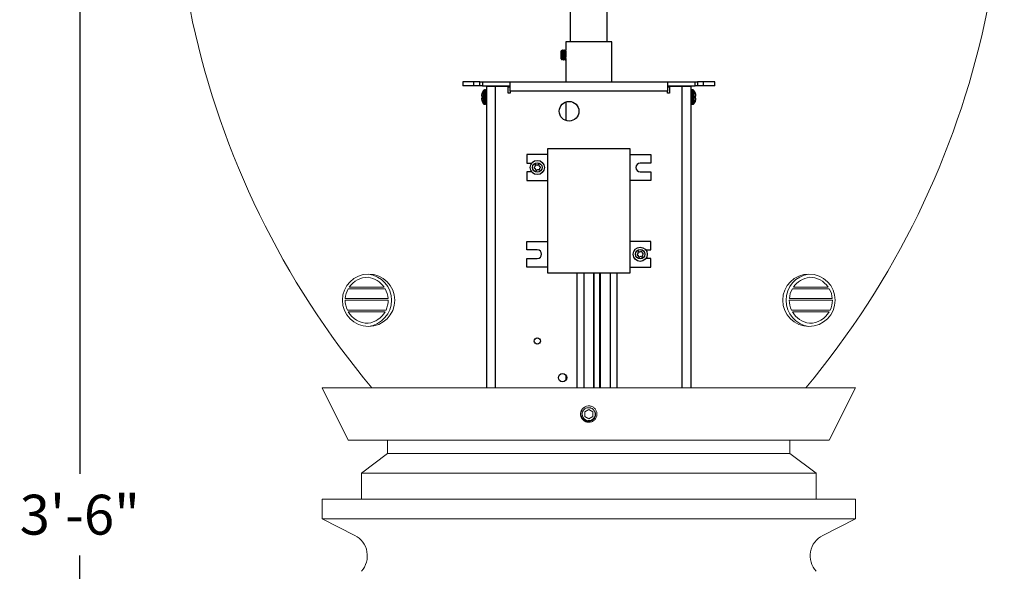
# Model space of a CAD drawing. Extents: x -40 to 76, y -10 to 62.
# Drawn here: x -4 to 14, y 5 to 16 of the extents above; entities that cross this region are included whole.
import ezdxf

# ---------------------------------------------------------------- set-up
doc = ezdxf.new("R2010")
doc.units = 0
doc.header["$LTSCALE"] = 0.25
doc.header["$MEASUREMENT"] = 0
doc.layers.get('0').update_dxf_attribs({"linetype": 'CONTINUOUS', "lineweight": 13})
doc.layers.get('DEFPOINTS').update_dxf_attribs({"linetype": 'CONTINUOUS'})
doc.layers.add('Driver', color=7, linetype='CONTINUOUS')
doc.layers.add('LED', color=7, linetype='CONTINUOUS')
doc.layers.add('Text', color=7, linetype='CONTINUOUS', lineweight=15)
doc.styles.add('ROMAND', font='romand.shx', dxfattribs={"oblique": 15})
doc.dimstyles.new('ROMAND', dxfattribs={"dimscale": 5.25, "dimtxt": 0.145, "dimasz": 0.188, "dimexe": 0.0625, "dimexo": 0.0625, "dimgap": 0.0625, "dimtad": 0, "dimtih": 1, "dimtoh": 1, "dimdec": 3, "dimzin": 0, "dimdsep": 46, "dimlunit": 4, "dimtxsty": 'ROMAND', "dimcen": 0, "dimadec": 0, "dimazin": 0, "dimtfac": 1, "dimtdec": 3, "dimtofl": 0, "dimtmove": 0, "dimatfit": 3, "dimfxl": 0, "dimtolj": 1, "dimtzin": 0, "dimarcsym": 0})

# ---------------------------------------------------------------- blocks, each defined once
blk = doc.blocks.new('*D15')
at = {"layer": 'DEFPOINTS', "color": 0}
for p in [(-1.438, 38.975), (-3.22, -3.035), (3.242, -3.035)]:
    blk.add_point(p, dxfattribs=at)
at = {"layer": 'Text', "color": 0, "lineweight": -2}
for p, q in [((-1.766, 38.975), (-3.549, 38.975)), ((-3.22, 37.988), (-3.22, 7.078)), ((-3.22, -2.048), (-3.22, 5.515)), ((2.914, -3.035), (-3.549, -3.035))]:
    blk.add_line(p, q, dxfattribs=at)
at = {"layer": 'Text', "color": 0}
for points in [[(-3.385, 37.988), (-3.056, 37.988), (-3.22, 38.975)], [(-3.385, -2.048), (-3.056, -2.048), (-3.22, -3.035)]]:
    blk.add_solid(points, dxfattribs=at)
at = {"layer": 'Text', "color": 0, "insert": (-3.22, 6.296), "char_height": 0.7612, "attachment_point": 5, "style": 'ROMAND'}
blk.add_mtext('\\A1;3\'-6"', dxfattribs=at)

msp = doc.modelspace()

# ---------------------------------------------------------------- linework, layer by layer
at = {"color": 8}
for p, q in [((1.9024, 10.6064), (2.6067, 10.6064)), ((1.9222, 10.6377), (2.5871, 10.6377)), ((11.0818, 10.6064), (10.3775, 10.6064)), ((11.062, 10.6377), (10.3971, 10.6377)), ((1.8439, 10.3877), (2.6647, 10.3877)), ((1.845, 10.419), (2.6635, 10.419)), ((11.1404, 10.3877), (10.3196, 10.3877)), ((11.1392, 10.419), (10.3207, 10.419)), ((1.886, 10.2002), (2.6229, 10.2002)), ((1.9024, 10.169), (2.6067, 10.169)), ((11.0982, 10.2002), (10.3613, 10.2002)), ((11.0819, 10.169), (10.3775, 10.169))]:
    msp.add_line(p, q, dxfattribs=at)
for p, q in [((1.4024, 8.7154), (11.5819, 8.7154)), ((1.9024, 7.7154), (1.4024, 8.7154)), ((11.0819, 7.7154), (11.5819, 8.7154)), ((6.3689, 8.3112), (6.3689, 8.3111)), ((6.5139, 8.3699), (6.5102, 8.3704)), ((1.9024, 7.7154), (11.0819, 7.7154)), ((2.6524, 7.4654), (2.6524, 7.7154)), ((10.3319, 7.4654), (10.3319, 7.7154)), ((2.1524, 7.0904), (2.6524, 7.4654)), ((2.6524, 7.4654), (10.3319, 7.4654)), ((10.8319, 7.0904), (10.3319, 7.4654)), ((2.1524, 7.0904), (10.8319, 7.0904)), ((2.1524, 6.5904), (2.1524, 7.0904)), ((10.8319, 6.5904), (10.8319, 7.0904)), ((1.4024, 6.5904), (11.5819, 6.5904)), ((1.4024, 6.2154), (1.4024, 6.5904)), ((11.5819, 6.2154), (11.5819, 6.5904)), ((1.4024, 6.2154), (11.5819, 6.2154)), ((1.4024, 6.2154), (2.0262, 5.9014)), ((11.5819, 6.2154), (10.958, 5.9014))]:
    msp.add_line(p, q)
msp.add_lwpolyline([(6.4921, 8.3056), (6.414, 8.2605), (6.414, 8.1703), (6.4921, 8.1252), (6.5702, 8.1703), (6.5702, 8.2605)], close=True, dxfattribs=at)
for centre in [(2.2897, 10.3877), (10.6946, 10.3877)]:
    msp.add_circle(centre, 0.5)
for centre, radius, start, end in [((14.8448, 19.1585), 16.2826, 164.62143, 219.89359), ((-1.8606, 19.1585), 16.2826, 320.10641, 15.37857), ((2.2227, 10.3877), 0.5045, 277.62815, 82.37185), ((10.7615, 10.3877), 0.5045, 97.62815, 262.37185), ((6.4921, 8.2154), 0.156, 83.2251, 128.2251), ((1.8294, 5.5106), 0.4375, 317.56875, 63.27828), ((11.1548, 5.5106), 0.4375, 116.72172, 222.43125)]:
    msp.add_arc(centre, radius, start, end)
for centre, radius, start, end in [((2.2819, 10.3877), 0.4381, 90.07239, 145.19864), ((2.2227, 10.3877), 0.442, 34.44972, 82.37185), ((10.7615, 10.3877), 0.442, 97.62815, 145.55028), ((10.7023, 10.3877), 0.4381, 34.80136, 89.92761), ((2.2819, 10.3877), 0.4381, 150.04004, 175.9061), ((2.2227, 10.3877), 0.442, 4.05761, 29.66815), ((10.7615, 10.3877), 0.442, 150.33185, 175.94239), ((10.7023, 10.3877), 0.4381, 4.0939, 29.95996), ((2.2819, 10.3877), 0.4381, 179.99697, 205.33757), ((2.2227, 10.3877), 0.442, 334.90225, 0.003), ((10.7615, 10.3877), 0.442, 179.997, 205.09775), ((10.7023, 10.3877), 0.4381, 334.66243, 0.00303), ((2.2819, 10.3877), 0.4381, 209.95297, 269.92761), ((2.2227, 10.3877), 0.442, 277.62815, 330.33877), ((10.7615, 10.3877), 0.442, 209.66123, 262.37185), ((10.7023, 10.3877), 0.4381, 270.07239, 330.04703), ((6.4921, 8.2154), 0.1248, 108.37787, 26.62213)]:
    msp.add_arc(centre, radius, start, end, dxfattribs=at)
for points, knots in [([(6.3955, 8.3379), (6.3953, 8.3378), (6.3941, 8.3369), (6.392, 8.3351), (6.3891, 8.3326), (6.3865, 8.3303), (6.3841, 8.328), (6.3817, 8.3257), (6.3793, 8.3232), (6.3768, 8.3206), (6.3742, 8.3176), (6.3715, 8.3144), (6.3687, 8.311), (6.3659, 8.3072), (6.3633, 8.3034), (6.3608, 8.2997), (6.3586, 8.2961), (6.3564, 8.2923), (6.3542, 8.2883), (6.352, 8.2841), (6.3499, 8.2797), (6.348, 8.2751), (6.3461, 8.2705), (6.3445, 8.2659), (6.343, 8.2614), (6.3417, 8.2571), (6.3406, 8.2528), (6.3397, 8.2488), (6.3389, 8.2448), (6.3382, 8.241), (6.3376, 8.2372), (6.3371, 8.2332), (6.3367, 8.2293), (6.3364, 8.2255), (6.3362, 8.222), (6.3361, 8.2186), (6.3361, 8.2153), (6.3361, 8.2119), (6.3363, 8.2083), (6.3365, 8.2043), (6.3368, 8.2002), (6.3373, 8.1957), (6.338, 8.1911), (6.3388, 8.1866), (6.3397, 8.1822), (6.3406, 8.1781), (6.3417, 8.1738), (6.343, 8.1695), (6.3445, 8.165), (6.3461, 8.1604), (6.348, 8.1557), (6.3499, 8.1512), (6.352, 8.1468), (6.3542, 8.1426), (6.3563, 8.1386), (6.3585, 8.1348), (6.3608, 8.1312), (6.363, 8.1279), (6.3652, 8.1247), (6.3675, 8.1216), (6.3699, 8.1184), (6.3724, 8.1153), (6.3749, 8.1125), (6.3773, 8.1098), (6.3796, 8.1074), (6.3819, 8.105), (6.3843, 8.1027), (6.387, 8.1002), (6.3899, 8.0975), (6.3931, 8.0948), (6.3966, 8.0921), (6.4004, 8.0892), (6.4041, 8.0866), (6.4078, 8.0842), (6.4114, 8.0819), (6.4152, 8.0797), (6.4192, 8.0775), (6.4234, 8.0753), (6.4278, 8.0733), (6.4324, 8.0713), (6.437, 8.0695), (6.4416, 8.0678), (6.4461, 8.0664), (6.4505, 8.0651), (6.4547, 8.064), (6.4588, 8.063), (6.4627, 8.0622), (6.4665, 8.0615), (6.4704, 8.0609), (6.4743, 8.0604), (6.4783, 8.06), (6.482, 8.0597), (6.4856, 8.0596), (6.4889, 8.0595), (6.4911, 8.0594), (6.4921, 8.0594)], [0, 0, 0, 0, 0.0014503, 0.011786, 0.0215584, 0.0307674, 0.039413, 0.0474953, 0.0563402, 0.0658556, 0.0760414, 0.0868977, 0.0984243, 0.1106215, 0.123489, 0.1340697, 0.1450643, 0.1564729, 0.1682952, 0.1805315, 0.1931817, 0.2062458, 0.2192818, 0.2319057, 0.2441175, 0.2559173, 0.267305, 0.2780882, 0.2884739, 0.2984621, 0.3080528, 0.3189519, 0.3292876, 0.33906, 0.348269, 0.3569146, 0.3649969, 0.3738418, 0.3833572, 0.393543, 0.4043992, 0.4159259, 0.428123, 0.4409906, 0.4515713, 0.4625659, 0.4739744, 0.4857968, 0.4980331, 0.5106833, 0.5237473, 0.5367833, 0.5494073, 0.5616191, 0.5734189, 0.5848066, 0.5955898, 0.6059755, 0.6159637, 0.6255544, 0.6364534, 0.6467892, 0.6565615, 0.6657705, 0.6744162, 0.6824984, 0.6913433, 0.7008587, 0.7110446, 0.7219008, 0.7334275, 0.7456246, 0.7584922, 0.7690729, 0.7800675, 0.791476, 0.8032984, 0.8155347, 0.8281849, 0.8412489, 0.8542853, 0.8669095, 0.8791216, 0.8909216, 0.9023095, 0.9130928, 0.9234786, 0.9334668, 0.9430575, 0.9539565, 0.964292, 0.9740642, 0.9832729, 0.9919182, 1, 1, 1, 1]), ([(6.4921, 8.0594), (6.5112, 8.0594), (6.5311, 8.0631), (6.5681, 8.0778), (6.5851, 8.0887), (6.6061, 8.1085), (6.6125, 8.1158), (6.6241, 8.1316), (6.6291, 8.1402), (6.6418, 8.1672), (6.6467, 8.1869), (6.6484, 8.2159), (6.6481, 8.2255), (6.6456, 8.2449), (6.6434, 8.2546), (6.6342, 8.2829), (6.6242, 8.3007), (6.6055, 8.323), (6.5987, 8.3297), (6.5837, 8.3421), (6.5755, 8.3477), (6.5493, 8.3619), (6.5299, 8.368), (6.5105, 8.3703)], [0, 0, 0, 0, 0.125, 0.125, 0.25, 0.25, 0.3125, 0.3125, 0.375, 0.375, 0.5, 0.5, 0.5625, 0.5625, 0.625, 0.625, 0.75, 0.75, 0.8125, 0.8125, 0.875, 0.875, 1, 1, 1, 1])]:
    msp.add_open_spline(points, degree=3, knots=knots)
for points, knots in [([(6.6037, 8.2714), (6.6103, 8.2598), (6.615, 8.2475), (6.6204, 8.2214), (6.621, 8.2082), (6.6189, 8.1884), (6.6177, 8.1819), (6.6143, 8.1691), (6.6122, 8.1629), (6.6069, 8.1508), (6.6038, 8.1448), (6.5968, 8.1337), (6.5929, 8.1284), (6.5842, 8.1184), (6.5795, 8.1137), (6.5695, 8.105), (6.5642, 8.1011), (6.5475, 8.0905), (6.5352, 8.085), (6.5162, 8.0797), (6.5098, 8.0784), (6.4966, 8.0767), (6.49, 8.0763), (6.4768, 8.0765), (6.4702, 8.077), (6.4572, 8.0791), (6.4507, 8.0806), (6.4317, 8.0863), (6.4197, 8.0919), (6.3974, 8.1063), (6.3875, 8.115), (6.3744, 8.1299), (6.3703, 8.1352), (6.363, 8.1462), (6.3598, 8.1519), (6.3512, 8.1696), (6.347, 8.1824), (6.3434, 8.2018), (6.3427, 8.2083), (6.342, 8.2216), (6.3422, 8.2282), (6.3438, 8.2479), (6.3466, 8.2609), (6.3556, 8.2859), (6.3615, 8.2976), (6.3728, 8.3139), (6.3769, 8.3192), (6.3858, 8.329), (6.3905, 8.3336), (6.3956, 8.338)], [0, 0, 0, 0, 0.0625, 0.0625, 0.125, 0.125, 0.15625, 0.15625, 0.1875, 0.1875, 0.21875, 0.21875, 0.25, 0.25, 0.28125, 0.28125, 0.3125, 0.3125, 0.375, 0.375, 0.40625, 0.40625, 0.4375, 0.4375, 0.46875, 0.46875, 0.5, 0.5, 0.5625, 0.5625, 0.625, 0.625, 0.65625, 0.65625, 0.6875, 0.6875, 0.75, 0.75, 0.78125, 0.78125, 0.8125, 0.8125, 0.875, 0.875, 0.9375, 0.9375, 0.96875, 0.96875, 1, 1, 1, 1]), ([(6.4725, 8.3362), (6.4837, 8.338), (6.4952, 8.3382), (6.5119, 8.3363), (6.5175, 8.3352), (6.5284, 8.3324), (6.5338, 8.3306), (6.5494, 8.3241), (6.5591, 8.3184), (6.5769, 8.3043), (6.5847, 8.2962), (6.5914, 8.2869)], [0, 0, 0, 0, 0.25, 0.25, 0.375, 0.375, 0.5, 0.5, 0.75, 0.75, 1, 1, 1, 1])]:
    msp.add_open_spline(points, degree=3, knots=knots, dxfattribs=at)
for points in [[(6.4528, 8.3339), (6.4592, 8.3352), (6.4658, 8.3359), (6.4725, 8.3362)], [(6.5914, 8.2869), (6.5959, 8.282), (6.6, 8.2768), (6.6037, 8.2714)]]:
    msp.add_open_spline(points, degree=3, dxfattribs=at)
at = {"layer": 'Driver', "color": 8}
for p, q in [((6.9302, 15.3194), (6.054, 15.3194)), ((6.054, 15.3194), (6.054, 15.1642)), ((6.9302, 14.5527), (6.9302, 15.3194)), ((5.97, 15.1488), (5.9674, 15.1452)), ((5.9674, 14.993), (5.9674, 15.1452)), ((5.9931, 15.1642), (5.9892, 15.1642)), ((6.0244, 15.1642), (6.0205, 15.1642)), ((6.054, 15.1642), (6.0518, 15.1642)), ((5.9674, 14.993), (5.9785, 14.9771)), ((6.0049, 14.9739), (6.0088, 14.9739)), ((6.0362, 14.9739), (6.0401, 14.9739)), ((6.054, 14.9905), (6.054, 14.5527)), ((4.3014, 14.5527), (4.0886, 14.5527)), ((4.0886, 14.5527), (4.0886, 14.4779)), ((4.3014, 14.4779), (4.0886, 14.4779)), ((4.4144, 14.5527), (4.3014, 14.5527)), ((4.3014, 14.4779), (4.3014, 14.5527)), ((4.4144, 14.4779), (4.3014, 14.4779)), ((4.4144, 14.5527), (4.4645, 14.5527)), ((4.4144, 14.4779), (4.4144, 14.5527)), ((4.4645, 14.4779), (4.4144, 14.4779)), ((4.4645, 14.5527), (4.9899, 14.5527)), ((4.4645, 14.5527), (4.4645, 14.4779)), ((4.4645, 14.4779), (4.9899, 14.4779)), ((4.5396, 14.4729), (4.7145, 14.4729)), ((4.5396, 14.4729), (4.5396, 8.7154)), ((4.6144, 14.4729), (4.6144, 14.4779)), ((4.6785, 14.4729), (4.6785, 14.4779)), ((4.7145, 14.4729), (4.9525, 14.4729)), ((4.7145, 8.7154), (4.7145, 14.4729)), ((4.9525, 14.3404), (4.9525, 14.4729)), ((4.9899, 14.5527), (7.9943, 14.5527)), ((4.9899, 14.3778), (4.9899, 14.5527)), ((7.9943, 14.5527), (8.5197, 14.5527)), ((7.9943, 14.5527), (7.9943, 14.3778)), ((7.9943, 14.4779), (8.5197, 14.4779)), ((8.0317, 14.4729), (8.2697, 14.4729)), ((8.0317, 14.4729), (8.0317, 14.3404)), ((8.2697, 14.4729), (8.4446, 14.4729)), ((8.2697, 14.4729), (8.2697, 8.7154)), ((8.3058, 14.4729), (8.3058, 14.4779)), ((8.3698, 14.4729), (8.3698, 14.4779)), ((8.4446, 8.7154), (8.4446, 14.4729)), ((8.5197, 14.5527), (8.5698, 14.5527)), ((8.5197, 14.4779), (8.5197, 14.5527)), ((8.5698, 14.4779), (8.5197, 14.4779)), ((8.6828, 14.5527), (8.5698, 14.5527)), ((8.5698, 14.5527), (8.5698, 14.4779)), ((8.6828, 14.4779), (8.5698, 14.4779)), ((8.8956, 14.5527), (8.6828, 14.5527)), ((8.6828, 14.4779), (8.6828, 14.5527)), ((8.8956, 14.4779), (8.6828, 14.4779)), ((8.8956, 14.4779), (8.8956, 14.5527)), ((4.4488, 14.3127), (4.4485, 14.3112)), ((4.4485, 14.2849), (4.4488, 14.2846)), ((4.4618, 14.3519), (4.4618, 14.3538)), ((4.4618, 14.2468), (4.4618, 14.2835)), ((4.4855, 14.1369), (4.4855, 14.3934)), ((4.4995, 14.1299), (4.4995, 14.4003)), ((4.5221, 14.4003), (4.4995, 14.4003)), ((4.5221, 14.1299), (4.5221, 14.4003)), ((4.9525, 14.4629), (4.9899, 14.4629)), ((4.9899, 14.3404), (4.9525, 14.3404)), ((7.9943, 14.3778), (4.9899, 14.3778)), ((4.9899, 14.3778), (4.9899, 14.3404)), ((7.9943, 14.4629), (8.0317, 14.4629)), ((7.9943, 14.3404), (7.9943, 14.3778)), ((8.0317, 14.3404), (7.9943, 14.3404)), ((8.4621, 14.4003), (8.4621, 14.1299)), ((8.4847, 14.4003), (8.4621, 14.4003)), ((8.4847, 14.4003), (8.4847, 14.1299)), ((8.4987, 14.3934), (8.4987, 14.1369)), ((8.5224, 14.3538), (8.5224, 14.3519)), ((8.5224, 14.2835), (8.5224, 14.2468)), ((8.5358, 14.3112), (8.5354, 14.3127)), ((8.5354, 14.2846), (8.5358, 14.2849)), ((4.4488, 14.2456), (4.4485, 14.2453)), ((4.4485, 14.219), (4.4488, 14.2175)), ((4.4618, 14.1764), (4.4618, 14.1783)), ((4.4995, 14.1299), (4.5221, 14.1299)), ((6.054, 14.1718), (6.054, 13.8177)), ((8.4621, 14.1299), (8.4847, 14.1299)), ((8.5224, 14.1783), (8.5224, 14.1764)), ((8.5358, 14.2453), (8.5354, 14.2456)), ((8.5354, 14.2175), (8.5358, 14.219)), ((5.7036, 13.1678), (5.3093, 13.1678)), ((5.3093, 13.1678), (5.3093, 13.0042)), ((7.2806, 13.2762), (5.7036, 13.2762)), ((5.7036, 13.2762), (5.7036, 10.9106)), ((7.2806, 10.9106), (7.2806, 13.2762)), ((7.2806, 13.1678), (7.6749, 13.1678)), ((7.6749, 13.1678), (7.6749, 13.0042)), ((5.3093, 13.0042), (5.4035, 13.0042)), ((7.6749, 13.0042), (7.4738, 13.0042)), ((5.4035, 12.8386), (5.3093, 12.8386)), ((5.3093, 12.8386), (5.3093, 12.6749)), ((7.4738, 12.8386), (7.6749, 12.8386)), ((7.6749, 12.8386), (7.6749, 12.6749)), ((5.3093, 12.6749), (5.7036, 12.6749)), ((7.6749, 12.6749), (7.2806, 12.6749)), ((5.3093, 11.5118), (5.7036, 11.5118)), ((5.3093, 11.3482), (5.3093, 11.5118)), ((7.6749, 11.5118), (7.2806, 11.5118)), ((7.6749, 11.3482), (7.6749, 11.5118)), ((5.5104, 11.3482), (5.3093, 11.3482)), ((7.5807, 11.3482), (7.6749, 11.3482)), ((5.3093, 11.019), (5.3093, 11.1826)), ((5.3093, 11.1826), (5.5104, 11.1826)), ((7.6749, 11.1826), (7.5807, 11.1826)), ((7.6749, 11.019), (7.6749, 11.1826)), ((5.7036, 11.019), (5.3093, 11.019)), ((5.7036, 10.9106), (7.2806, 10.9106)), ((6.2674, 10.9106), (6.2674, 8.7154)), ((6.4014, 8.7154), (6.4014, 10.9106)), ((6.5828, 10.9106), (6.5828, 8.7154)), ((6.5964, 8.7154), (6.5964, 10.9106)), ((6.6945, 10.9106), (6.6945, 8.7154)), ((6.7168, 8.7154), (6.7168, 10.9106)), ((6.8982, 10.9106), (6.8982, 8.7154)), ((7.0323, 8.7154), (7.0323, 10.9106)), ((7.2806, 11.019), (7.6749, 11.019)), ((6.054, 8.9591), (6.054, 8.8607))]:
    msp.add_line(p, q, dxfattribs=at)
at = {"layer": 'Driver', "color": 8, "flags": 128}
for points in [[(4.4618, 14.2835), (4.4598, 14.2836), (4.4579, 14.2838), (4.4561, 14.284), (4.4544, 14.2841), (4.4528, 14.2842), (4.4513, 14.2844), (4.45, 14.2845), (4.4488, 14.2846)], [(8.5354, 14.2846), (8.5342, 14.2845), (8.5329, 14.2844), (8.5314, 14.2842), (8.5299, 14.2841), (8.5282, 14.284), (8.5263, 14.2838), (8.5244, 14.2836), (8.5224, 14.2835)], [(4.4488, 14.2456), (4.45, 14.2457), (4.4513, 14.2459), (4.4528, 14.246), (4.4544, 14.2461), (4.4561, 14.2463), (4.4579, 14.2464), (4.4598, 14.2466), (4.4618, 14.2468)], [(8.5224, 14.2468), (8.5244, 14.2466), (8.5263, 14.2464), (8.5282, 14.2463), (8.5299, 14.2461), (8.5314, 14.246), (8.5329, 14.2459), (8.5342, 14.2457), (8.5354, 14.2456)]]:
    msp.add_lwpolyline(points, dxfattribs=at)
at = {"layer": 'Driver', "color": 8}
for centre, radius in [((6.1166, 13.9947), 0.1878), ((5.5104, 12.9214), 0.1352), ((5.5104, 12.9214), 0.0901), ((7.4738, 11.2654), 0.1352), ((7.4738, 11.2654), 0.0901), ((5.5104, 9.6095), 0.0581), ((5.9914, 8.9099), 0.0796)]:
    msp.add_circle(centre, radius, dxfattribs=at)
for centre, radius, start, end in [((4.6252, 14.2791), 0.1797, 169.68919, 175.13403), ((4.4833, 14.2998), 0.0379, 191.60079, 203.06267), ((4.6564, 14.2652), 0.213, 155.9745, 167.09396), ((4.6549, 14.2651), 0.2124, 142.85958, 155.32526), ((4.4995, 14.3828), 0.0175, 90, 142.85958), ((4.5221, 14.3828), 0.0175, 0, 90), ((8.4621, 14.3828), 0.0175, 90, 180), ((8.4847, 14.3828), 0.0175, 37.14042, 90), ((8.3293, 14.2651), 0.2124, 24.67474, 37.14042), ((8.3278, 14.2652), 0.213, 12.90604, 24.0255), ((8.359, 14.2791), 0.1797, 4.86597, 10.31081), ((8.5009, 14.2998), 0.0379, 336.93733, 348.39921), ((4.4833, 14.2305), 0.0378, 156.93092, 168.40032), ((4.6253, 14.2512), 0.1797, 184.86622, 190.30951), ((4.6564, 14.2651), 0.213, 192.90613, 204.02645), ((4.6549, 14.2651), 0.2124, 204.67474, 217.14042), ((4.4995, 14.1474), 0.0175, 217.14042, 270), ((4.5221, 14.1474), 0.0175, 270, 0), ((8.4621, 14.1474), 0.0175, 180, 270), ((8.4847, 14.1474), 0.0175, 270, 322.85958), ((8.3293, 14.2651), 0.2124, 322.85958, 335.32526), ((8.3278, 14.2651), 0.213, 335.97355, 347.09387), ((8.5009, 14.2305), 0.0378, 11.59968, 23.06908), ((8.3589, 14.2512), 0.1797, 349.69049, 355.13378), ((5.4811, 12.9596), 0.0119, 55.01664, 199.93801), ((5.5015, 12.9888), 0.0238, 235.01664, 319.93801), ((5.5288, 12.9659), 0.0119, 355.01664, 139.93801), ((5.5644, 12.9628), 0.0238, 175.01664, 259.93801), ((7.4738, 12.9214), 0.0828, 90, 270), ((5.4626, 12.9151), 0.0119, 115.01664, 259.93801), ((5.4475, 12.9474), 0.0238, 295.01664, 19.93801), ((5.4564, 12.8799), 0.0238, 355.01664, 79.93801), ((5.4919, 12.8768), 0.0119, 175.01664, 319.93801), ((5.5192, 12.8539), 0.0238, 55.01664, 139.93801), ((5.5397, 12.8831), 0.0119, 235.01664, 19.93801), ((5.5732, 12.8953), 0.0238, 115.01664, 199.93801), ((5.5582, 12.9276), 0.0119, 295.01664, 79.93801), ((5.5104, 11.2654), 0.0828, 270, 90), ((7.411, 11.2915), 0.0238, 295.01664, 19.93801), ((7.4445, 11.3037), 0.0119, 55.01664, 199.93801), ((7.465, 11.3329), 0.0238, 235.01664, 319.93801), ((7.4923, 11.3099), 0.0119, 355.01664, 139.93801), ((7.5279, 11.3068), 0.0238, 175.01664, 259.93801), ((7.5216, 11.2717), 0.0119, 295.01664, 79.93801), ((7.4261, 11.2591), 0.0119, 115.01664, 259.93801), ((7.4198, 11.224), 0.0238, 355.01664, 79.93801), ((7.4554, 11.2209), 0.0119, 175.01664, 319.93801), ((7.4827, 11.1979), 0.0238, 55.01664, 139.93801), ((7.5032, 11.2272), 0.0119, 235.01664, 19.93801), ((7.5367, 11.2393), 0.0238, 115.01664, 199.93801)]:
    msp.add_arc(centre, radius, start, end, dxfattribs=at)
for points, knots in [([(5.9704, 15.1485), (5.9706, 15.1487), (5.9712, 15.1493), (5.9719, 15.1396), (5.9729, 15.1222), (5.9737, 15.0978), (5.9747, 15.0697), (5.9756, 15.0406), (5.9765, 15.0137), (5.9774, 14.9924), (5.9783, 14.9783), (5.9789, 14.9771), (5.9792, 14.9765)], [0, 0, 0, 0, 0.0690806, 0.1657087, 0.2649035, 0.3652626, 0.4667449, 0.5708105, 0.6747919, 0.7824002, 0.8901262, 1, 1, 1, 1]), ([(5.989, 14.9934), (5.9885, 14.9932), (5.9876, 14.9927), (5.9863, 14.9991), (5.985, 15.0101), (5.9836, 15.0254), (5.9823, 15.0439), (5.981, 15.0643), (5.9796, 15.0849), (5.9783, 15.1044), (5.9769, 15.1214), (5.9755, 15.1347), (5.9743, 15.1427), (5.9733, 15.146), (5.9728, 15.1451), (5.9728, 15.1451)], [0, 0, 0, 0, 0.0830901, 0.1657443, 0.2480482, 0.3319248, 0.4143415, 0.4968786, 0.5807496, 0.6629513, 0.7457214, 0.8295631, 0.9115893, 0.9945683, 1, 1, 1, 1]), ([(5.9888, 15.1639), (5.987, 15.1607), (5.9833, 15.1543), (5.9796, 15.148), (5.9777, 15.1448)], [0, 0, 0, 0, 0.5002096, 1, 1, 1, 1]), ([(5.9934, 14.9938), (5.9933, 14.9938), (5.9927, 14.9939), (5.9918, 14.9993), (5.9905, 15.01), (5.9891, 15.0255), (5.9878, 15.0439), (5.9864, 15.0643), (5.985, 15.0849), (5.9837, 15.1044), (5.9824, 15.1214), (5.981, 15.1345), (5.9797, 15.1433), (5.9788, 15.1446), (5.9784, 15.1452)], [0, 0, 0, 0, 0.0181675, 0.1072017, 0.1958585, 0.2862094, 0.3749877, 0.4638958, 0.5542406, 0.6427873, 0.7319419, 0.8222584, 0.910616, 1, 1, 1, 1]), ([(6.0049, 14.9748), (6.0046, 14.9747), (6.0039, 14.9745), (6.0027, 14.9818), (6.0014, 14.9954), (6, 15.0146), (5.9987, 15.0377), (5.9974, 15.0631), (5.996, 15.0888), (5.9947, 15.1132), (5.9934, 15.1344), (5.992, 15.151), (5.9907, 15.1612), (5.9896, 15.1653), (5.989, 15.1635), (5.9888, 15.163)], [0, 0, 0, 0, 0.0501912, 0.1333758, 0.2162085, 0.3006202, 0.3835641, 0.4666328, 0.5510351, 0.6337639, 0.7170651, 0.8014399, 0.883995, 0.9675054, 1, 1, 1, 1]), ([(6.0088, 14.9742), (6.0084, 14.9747), (6.0075, 14.9756), (6.0063, 14.9854), (6.0049, 15.0009), (6.0035, 15.0215), (6.0022, 15.0455), (6.0009, 15.0712), (5.9995, 15.0968), (5.9982, 15.1203), (5.9968, 15.1402), (5.9954, 15.1548), (5.9943, 15.1632), (5.9935, 15.1634), (5.9931, 15.1636)], [0, 0, 0, 0, 0.07884786, 0.16359892, 0.24956526, 0.33618499, 0.42083009, 0.50697483, 0.59350249, 0.67808558, 0.76438855, 0.85080072, 0.93536769, 1, 1, 1, 1]), ([(6.0047, 15.1448), (6.0028, 15.148), (5.9991, 15.1543), (5.9954, 15.1607), (5.9936, 15.1639)], [0, 0, 0, 0, 0.49978753, 1, 1, 1, 1]), ([(6.0198, 14.9931), (6.0193, 14.9935), (6.0184, 14.9942), (6.0172, 15.0021), (6.0159, 15.0145), (6.0145, 15.031), (6.0132, 15.0502), (6.0118, 15.0708), (6.0104, 15.0913), (6.0092, 15.1101), (6.0078, 15.1261), (6.0064, 15.1376), (6.0054, 15.1438), (6.0048, 15.1441), (6.0046, 15.1442)], [0, 0, 0, 0, 0.0815204, 0.1691953, 0.258128, 0.3477377, 0.4353062, 0.524424, 0.6139382, 0.7014397, 0.7907231, 0.880118, 0.9676006, 1, 1, 1, 1]), ([(6.0201, 15.1638), (6.0182, 15.1607), (6.0146, 15.1543), (6.0109, 15.148), (6.009, 15.1448)], [0, 0, 0, 0, 0.5001859, 1, 1, 1, 1]), ([(6.0247, 14.9941), (6.0244, 14.9943), (6.0237, 14.995), (6.0227, 15.0022), (6.0213, 15.0145), (6.0199, 15.031), (6.0187, 15.0502), (6.0173, 15.0708), (6.0159, 15.0913), (6.0146, 15.1101), (6.0133, 15.1261), (6.0119, 15.1377), (6.0107, 15.1444), (6.0099, 15.1446), (6.0096, 15.1447)], [0, 0, 0, 0, 0.0463341, 0.1340912, 0.2231071, 0.3128008, 0.4004514, 0.4896526, 0.5792506, 0.666834, 0.7562009, 0.8456794, 0.9332439, 1, 1, 1, 1]), ([(6.0362, 14.9742), (6.0358, 14.9747), (6.0349, 14.9756), (6.0336, 14.9854), (6.0323, 15.0009), (6.0309, 15.0215), (6.0296, 15.0455), (6.0283, 15.0712), (6.0269, 15.0968), (6.0256, 15.1203), (6.0242, 15.1402), (6.0228, 15.155), (6.0216, 15.163), (6.0206, 15.1657), (6.0201, 15.1637), (6.0201, 15.1636)], [0, 0, 0, 0, 0.07666448, 0.15906912, 0.24265539, 0.32687699, 0.4091786, 0.4929383, 0.57707029, 0.65931155, 0.74322503, 0.82724471, 0.90947028, 0.99351264, 1, 1, 1, 1]), ([(6.0401, 14.9746), (6.04, 14.9744), (6.0394, 14.9734), (6.0384, 14.9784), (6.0371, 14.9895), (6.0357, 15.007), (6.0344, 15.0288), (6.0331, 15.0535), (6.0317, 15.0794), (6.0304, 15.1045), (6.0291, 15.1271), (6.0277, 15.1455), (6.0263, 15.158), (6.0253, 15.1642), (6.0246, 15.1636), (6.0244, 15.1634)], [0, 0, 0, 0, 0.0194706, 0.1058033, 0.1903961, 0.2769248, 0.3631026, 0.4477529, 0.5343724, 0.6203758, 0.7051245, 0.7918204, 0.8776236, 0.9625174, 1, 1, 1, 1]), ([(6.036, 15.1448), (6.0341, 15.148), (6.0304, 15.1543), (6.0267, 15.1607), (6.0249, 15.1639)], [0, 0, 0, 0, 0.4997975, 1, 1, 1, 1]), ([(6.0516, 14.994), (6.0513, 14.9935), (6.0506, 14.9922), (6.0494, 14.9963), (6.0481, 15.0054), (6.0467, 15.0194), (6.0453, 15.0368), (6.0441, 15.0566), (6.0427, 15.0773), (6.0413, 15.0975), (6.04, 15.1155), (6.0386, 15.1303), (6.0373, 15.1401), (6.0364, 15.1449), (6.036, 15.1447), (6.036, 15.1447)], [0, 0, 0, 0, 0.0533087, 0.1396995, 0.2243463, 0.3109325, 0.3971668, 0.4818714, 0.5685514, 0.6546124, 0.7394166, 0.8261714, 0.9120316, 0.9969786, 1, 1, 1, 1]), ([(6.0514, 15.1638), (6.0495, 15.1606), (6.0458, 15.1543), (6.0421, 15.1479), (6.0403, 15.1448)], [0, 0, 0, 0, 0.50019416, 1, 1, 1, 1]), ([(6.0551, 14.9962), (6.055, 14.9965), (6.0545, 14.9979), (6.0536, 15.0058), (6.0522, 15.0193), (6.0508, 15.0369), (6.0495, 15.0566), (6.0481, 15.0773), (6.0468, 15.0975), (6.0455, 15.1155), (6.0441, 15.1303), (6.0428, 15.1403), (6.0417, 15.1452), (6.0411, 15.1447), (6.0409, 15.1446)], [0, 0, 0, 0, 0.0198058, 0.1125236, 0.2073656, 0.3018222, 0.3946033, 0.4895481, 0.5838147, 0.6767048, 0.7717314, 0.8657782, 0.9588247, 1, 1, 1, 1]), ([(6.0621, 15.0244), (6.062, 15.0261), (6.0614, 15.0347), (6.0605, 15.0537), (6.0591, 15.0794), (6.0577, 15.1045), (6.0565, 15.1271), (6.0551, 15.1455), (6.0537, 15.1582), (6.0525, 15.1647), (6.0517, 15.1637), (6.0514, 15.1632)], [0, 0, 0, 0, 0.0289075, 0.1522232, 0.2784074, 0.4036942, 0.5271531, 0.6534485, 0.7784436, 0.9021138, 1, 1, 1, 1]), ([(6.0642, 15.0566), (6.0641, 15.0583), (6.0636, 15.0683), (6.0626, 15.0875), (6.0613, 15.1121), (6.0599, 15.1329), (6.059, 15.1456), (6.0585, 15.1493), (6.0585, 15.1493)], [0, 0, 0, 0, 0.0474972, 0.2873097, 0.5227156, 0.7589648, 0.9987376, 1, 1, 1, 1]), ([(5.9779, 14.9743), (5.9798, 14.9775), (5.9835, 14.9838), (5.9872, 14.9902), (5.989, 14.9934)], [0, 0, 0, 0, 0.5002033, 1, 1, 1, 1]), ([(5.9934, 14.9934), (5.9952, 14.9902), (5.9989, 14.9838), (6.0026, 14.9775), (6.0044, 14.9743)], [0, 0, 0, 0, 0.4998253, 1, 1, 1, 1]), ([(6.0092, 14.9743), (6.0111, 14.9775), (6.0148, 14.9838), (6.0185, 14.9902), (6.0203, 14.9934)], [0, 0, 0, 0, 0.5001968, 1, 1, 1, 1]), ([(6.0247, 14.9934), (6.0265, 14.9902), (6.0302, 14.9839), (6.0339, 14.9775), (6.0357, 14.9743)], [0, 0, 0, 0, 0.4998489, 1, 1, 1, 1]), ([(6.0405, 14.9743), (6.0424, 14.9775), (6.0461, 14.9838), (6.0498, 14.9902), (6.0516, 14.9934)], [0, 0, 0, 0, 0.500206, 1, 1, 1, 1]), ([(6.0559, 15.0012), (6.0557, 15), (6.0548, 14.9934), (6.0539, 14.9893), (6.0541, 14.9902), (6.0542, 14.9905)], [0, 0, 0, 0, 0.1394193, 0.772771, 1, 1, 1, 1]), ([(4.4462, 14.2943), (4.4462, 14.2939), (4.4461, 14.2931), (4.4462, 14.2925), (4.4462, 14.2922), (4.4462, 14.2921)], [0, 0, 0, 0, 0.4287011, 0.8571557, 1, 1, 1, 1]), ([(8.538, 14.2921), (8.538, 14.2924), (8.5381, 14.2928), (8.5381, 14.2936), (8.538, 14.2942), (8.538, 14.2943)], [0, 0, 0, 0, 0.4284912, 0.8568676, 1, 1, 1, 1]), ([(4.4462, 14.2381), (4.4462, 14.2379), (4.4461, 14.2375), (4.4462, 14.2366), (4.4462, 14.2361), (4.4462, 14.2359)], [0, 0, 0, 0, 0.4285099, 0.8571989, 1, 1, 1, 1]), ([(8.538, 14.2359), (8.538, 14.2363), (8.5381, 14.2371), (8.5381, 14.2378), (8.538, 14.238), (8.538, 14.2381)], [0, 0, 0, 0, 0.4284489, 0.8569689, 1, 1, 1, 1])]:
    msp.add_open_spline(points, degree=3, knots=knots, dxfattribs=at)
at = {"layer": 'LED', "color": 8}
for p, q in [((6.1386, 21.0965), (6.1386, 15.3194)), ((6.8457, 15.3194), (6.8457, 21.0965))]:
    msp.add_line(p, q, dxfattribs=at)

# ---------------------------------------------------------------- dimensions: what is measured, and where the dimension line sits
at = {"layer": 'Text'}
dim = msp.add_linear_dim(base=(-3.2204, -3.0346), p1=(-1.4378, 38.9748), p2=(3.2421, -3.0346), angle=90, dimstyle='ROMAND', dxfattribs=at)
dim.commit()
dim.dimension.update_dxf_attribs({"geometry": '*D15', "text_midpoint": (-3.2204, 6.2964), "dimtype": 160})

doc.saveas('drawing.dxf')
